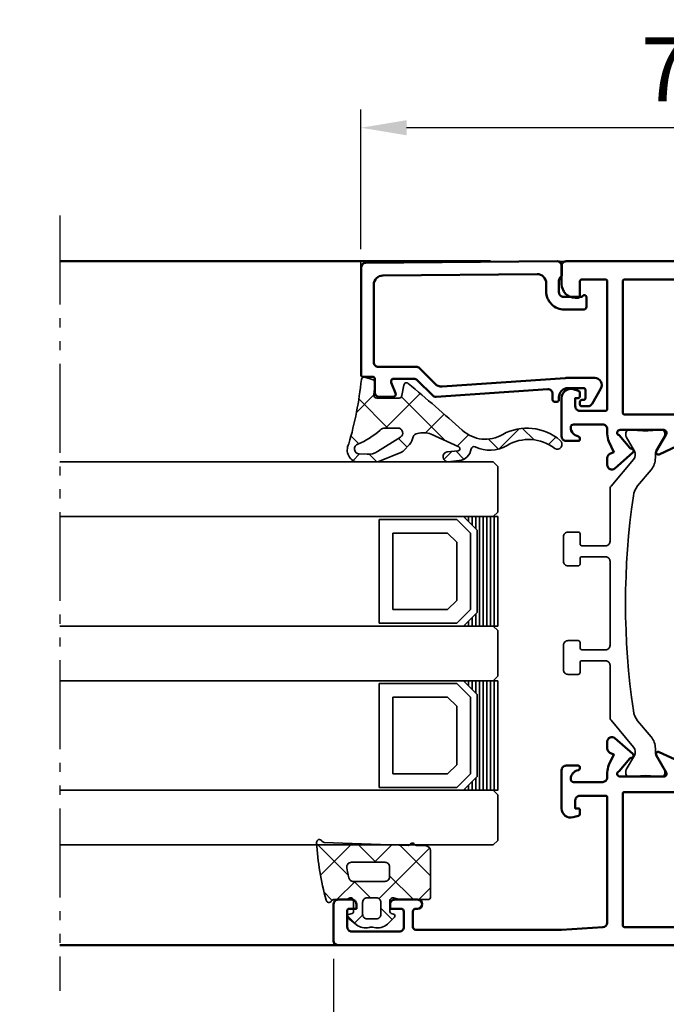
# Model space of a CAD drawing. Units: millimetres. Extents: x 2653 to 4753, y 152 to 1637.
# Drawn here: x 3591 to 3662, y 983 to 1091 of the extents above; entities that cross this region are included whole.
import ezdxf

# ---------------------------------------------------------------- set-up
doc = ezdxf.new("R2010")
doc.units = ezdxf.units.MM
doc.linetypes.add('gen4a', pattern=[16.25, 9.75, -1.5, 1, -1.5, 1, -1.5])
for name, color, linetype, lineweight in [('0Al', 7, 'Continuous', 50), ('0AL Kontur', 30, 'Continuous', 30), ('5', 3, 'Continuous', 25), ('6Di', 210, 'Continuous', 35), ('6Gl', 140, 'Continuous', 35), ('8', 1, 'Continuous', 25)]:
    doc.layers.add(name, color=color, linetype=linetype, lineweight=lineweight)
doc.layers.add('BRUCH', color=9, linetype='gen4a')
doc.styles.add('Univia', font='txt')
doc.dimstyles.new('M 1_002$0', dxfattribs={"dimscale": 2, "dimtxt": 3.5, "dimasz": 2.5, "dimexe": 1, "dimexo": 1, "dimgap": 1, "dimtad": 1, "dimdsep": 46, "dimtxsty": 'Univia', "dimcen": 0, "dimclrd": 256, "dimclre": 256, "dimclrt": 2, "dimazin": 2, "dimtp": 0.1, "dimtm": 0.1, "dimtfac": 0.71, "dimtix": 1, "dimtmove": 1, "dimatfit": 3, "dimfxl": 1, "dimlwd": -1, "dimlwe": -1, "dimarcsym": 0})

# ---------------------------------------------------------------- blocks, each defined once
blk = doc.blocks.new('HCK-852201', base_point=(10.4, -19.18))
at = {"layer": '0Al', "linetype": 'Continuous'}
for points in [[(12.2, 0.82), (12.2, -10.18, 0.414214), (12.5, -10.48), (14.1, -10.48, 0.414214), (14.4, -10.18), (14.4, -9.98, -1), (15.4, -9.98), (15.4, -12.48, -0.414214), (14.9, -12.98), (14.4, -12.98), (14.4, -11.78, 0.414214), (14.1, -11.48), (12.4, -11.48, 0.198912), (12.046447, -11.626447, 0.198912), (11.9, -11.98), (11.9, -17.18, 0.414214), (12.4, -17.68), (14.2, -17.68, 0.414214), (14.4, -17.48), (14.4, -16.68), (14.9, -16.68, -0.414214), (15.4, -17.18), (15.4, -18.68, -0.414214), (14.9, -19.18), (10.9, -19.18, -0.414214), (10.4, -18.68), (10.4, 80.324394, -0.411642), (10.899981, 80.82), (14.899981, 80.82, -0.414214), (15.399981, 80.32), (15.399981, 78.82, -0.414214), (14.899981, 78.32), (14.399981, 78.32), (14.399981, 79.12, 0.414214), (14.199981, 79.32), (12.399981, 79.32, 0.414214), (11.899981, 78.82), (11.899981, 73.62, 0.414214), (12.399981, 73.12), (14.099981, 73.12, 0.414214), (14.399981, 73.42), (14.399981, 74.62), (14.899981, 74.62, -0.414214), (15.399981, 74.12), (15.399981, 71.62, -1), (14.399981, 71.62), (14.399981, 71.82, 0.414214), (14.099981, 72.12), (12.399981, 72.12, 0.414214), (12.099981, 71.82), (12.099981, 55.82), (12.371777, 51.290054, 0.396768), (12.87088, 50.82), (26.599981, 50.82, 0.414214), (26.799981, 51.02), (26.799981, 53.82, 0.414214), (26.299981, 54.32), (25.399981, 54.32), (25.399981, 54.02, -0.414214), (25.199981, 53.82), (24.786119, 53.82, -0.339454), (24.592934, 53.968236), (24.434055, 54.561181, -0.493145), (25.399981, 55.82), (29.599981, 55.82, -0.414214), (30.099981, 55.32), (30.099981, 54.02, -0.414214), (29.899981, 53.82), (29.799981, 53.82, -0.365977), (29.602778, 53.986667, 0.365977), (28.616765, 54.82), (28.599981, 54.82, 0.414214), (28.299981, 54.52), (28.299981, 51.32, 0.414214), (28.799981, 50.82), (29.327637, 50.82, -0.109518), (30.172874, 50.632616), (31.316608, 50.099284), (31.513906, 50.52239, -0.291473), (31.967059, 50.811081), (32.739424, 50.811081, -0.645732), (33.114442, 49.980383), (31.382046, 48.015811, -0.706592), (30.944753, 48.191565, 0.23264), (30.873484, 48.353097), (29.482823, 49.52, 0.843039), (28.899981, 49.42), (28.899981, 44.62, 0.57735), (29.349981, 44.360192), (31.224981, 45.442724, -0.73323), (31.576558, 45.120563), (30.387365, 42.570332, 0.109518), (30.199981, 41.725095), (30.199981, 11.414905, 0.109518), (30.387365, 10.569668), (31.576558, 8.019437, -0.73323), (31.224981, 7.697276), (29.349981, 8.779808, 0.57735), (28.899981, 8.52), (28.899981, 3.72, 0.843039), (29.482823, 3.62), (30.873484, 4.786903, 0.23264), (30.944753, 4.948435, -0.706592), (31.382046, 5.124189), (33.114442, 3.159617, -0.645732), (32.739424, 2.328919), (31.967059, 2.328919, -0.291473), (31.513906, 2.61761), (31.316608, 3.040716), (30.172874, 2.507384, -0.109518), (29.327637, 2.32), (26.599981, 2.32, 0.414214), (26.399981, 2.12), (26.399981, -1.98, 0.414214), (26.599981, -2.18), (28.199981, -2.18, -0.414214), (28.399981, -2.38), (28.399981, -3.68, -0.414214), (27.899981, -4.18), (25.399981, -4.18, -0.414214), (24.399981, -3.18), (24.399981, 4.82, 0.414214), (23.399981, 5.82), (12.8804, 5.82, 0.402552), (12.380799, 5.339984), (12.2, 0.82)], [(84.9, 55.82, -0.198912), (85.253553, 55.673553, -0.198912), (85.4, 55.32), (85.4, 6.32, -0.414214), (84.9, 5.82), (72.4, 5.82, 0.414214), (71.4, 4.82), (71.4, -3.18, -0.414214), (70.4, -4.18), (67.9, -4.18, -0.414214), (67.4, -3.68), (67.4, -2.38, -0.414214), (67.6, -2.18), (69.2, -2.18, 0.414214), (69.4, -1.98), (69.4, 2.12, 0.414214), (69.2, 2.32), (66.472344, 2.32, -0.109518), (65.627107, 2.507384), (64.483373, 3.040716), (64.286075, 2.61761, -0.291473), (63.832921, 2.328919), (63.060557, 2.328919, -0.645732), (62.685538, 3.159617), (64.417935, 5.124189, -0.706592), (64.855227, 4.948435, 0.23264), (64.926497, 4.786903), (66.317157, 3.62, 0.843039), (66.9, 3.72), (66.9, 8.52, 0.57735), (66.45, 8.779808), (64.575, 7.697276, -0.73323), (64.223423, 8.019437), (65.412616, 10.569668, 0.109518), (65.6, 11.414905), (65.6, 41.725095, 0.109518), (65.412616, 42.570332), (64.223423, 45.120563, -0.73323), (64.575, 45.442724), (66.45, 44.360192, 0.57735), (66.9, 44.62), (66.9, 49.42, 0.843039), (66.317157, 49.52), (64.926497, 48.353097, 0.23264), (64.855227, 48.191565, -0.706592), (64.417935, 48.015811), (62.685538, 49.980383, -0.645732), (63.060557, 50.811081), (63.832921, 50.811081, -0.291473), (64.286075, 50.52239), (64.483373, 50.099284), (65.627107, 50.632616, -0.109518), (66.472344, 50.82), (67, 50.82, 0.414214), (67.5, 51.32), (67.5, 54.52, 0.414214), (67.2, 54.82), (67.183216, 54.82, 0.365977), (66.197203, 53.986667, -0.365977), (66, 53.82), (65.9, 53.82, -0.414214), (65.7, 54.02), (65.7, 55.32, -0.414214), (66.2, 55.82), (70.4, 55.82, -0.493145), (71.365926, 54.561181), (71.207047, 53.968236, -0.339454), (71.013862, 53.82), (70.6, 53.82, -0.414214), (70.4, 54.02), (70.4, 54.32), (69.5, 54.32, 0.414214), (69, 53.82), (69, 51.02, 0.414214), (69.2, 50.82), (83.2, 50.82, 0.414214), (83.4, 51.02), (83.4, 53.62, 0.414214), (83.2, 53.82), (81.6, 53.82, -0.414214), (81.4, 54.02), (81.4, 54.32, -0.414214), (82.9, 55.82), (84.9, 55.82)], [(12.399981, 48.92), (12.399981, 7.72, 0.414214), (12.599981, 7.52), (26.999981, 7.52, 0.414214), (27.199981, 7.72), (27.199981, 13.62, -0.414214), (27.699981, 14.12), (27.999981, 14.12, 0.414214), (28.499981, 14.62), (28.499981, 42.02, 0.414214), (27.999981, 42.52), (27.699981, 42.52, -0.414214), (27.199981, 43.02), (27.199981, 48.92, 0.414214), (26.999981, 49.12), (12.599981, 49.12, 0.414214), (12.399981, 48.92)], [(83.341421, 49.061421, 0.198912), (83.2, 49.12), (68.8, 49.12, 0.414214), (68.6, 48.92), (68.6, 43.02, -0.414214), (68.1, 42.52), (67.8, 42.52, 0.414214), (67.3, 42.02), (67.3, 14.62, 0.414214), (67.8, 14.12), (68.1, 14.12, -0.414214), (68.6, 13.62), (68.6, 7.72, 0.414214), (68.8, 7.52), (83.2, 7.52, 0.414214), (83.4, 7.72), (83.4, 48.92, 0.198912), (83.341421, 49.061421)]]:
    blk.add_lwpolyline(points, format="xyb", close=True, dxfattribs=at)
at = {"layer": '6Di', "linetype": 'Continuous'}
for points in [[(43.299981, 55.62, -0.414214), (43.799981, 55.12), (43.799981, 54.001218, -0.414214), (43.599981, 53.801218), (42.999981, 53.801218, 0.414214), (42.799981, 53.601218), (42.799981, 51.014615, 0.414214), (43.299981, 50.514615), (52.499981, 50.514615, 0.414214), (52.999981, 51.014615), (52.999981, 53.601218, 0.414214), (52.799981, 53.801218), (52.199981, 53.801218, -0.414214), (51.999981, 54.001218), (51.999981, 55.12, -0.414214), (52.499981, 55.62), (55.199981, 55.62, -0.414214), (55.699981, 55.12), (55.699981, 54.001218, -0.414214), (55.499981, 53.801218), (54.399981, 53.801218, 0.414214), (54.199981, 53.601218), (54.199981, 51.014615, 0.414214), (54.699981, 50.514615), (60.412523, 50.514615, -0.176327), (60.733917, 50.397637), (63.678571, 47.92678, 0.315299), (64.592801, 47.846795), (66.136102, 48.73782, -0.131652), (66.236102, 48.764615), (66.599981, 48.764615, -0.414214), (66.899981, 48.464615), (66.899981, 47.739615, 0.090909), (66.899981, 45.539615), (66.899981, 44.814615, -0.414214), (66.599981, 44.514615), (66.236102, 44.514615, -0.131652), (66.136102, 44.54141), (64.523186, 45.472628, 0.131652), (64.273186, 45.539615), (63.828831, 45.539615, -0.176327), (62.543256, 46.007526), (60.782699, 47.484808, 0.153163), (59.677286, 47.944589, 0.073873), (36.122676, 47.944589, 0.153163), (35.017262, 47.484808), (33.256706, 46.007526, -0.176327), (31.971131, 45.539615), (31.526776, 45.539615, 0.131652), (31.276776, 45.472628), (29.663859, 44.54141, -0.131652), (29.563859, 44.514615), (29.199981, 44.514615, -0.414214), (28.899981, 44.814615), (28.899981, 45.539615, 0.090909), (28.899981, 47.739615), (28.899981, 48.464615, -0.414214), (29.199981, 48.764615), (29.563859, 48.764615, -0.131652), (29.663859, 48.73782), (31.20716, 47.846795, 0.315299), (32.12139, 47.92678), (35.066044, 50.397637, -0.176327), (35.387438, 50.514615), (41.099981, 50.514615, 0.414214), (41.599981, 51.014615), (41.599981, 53.601218, 0.414214), (41.399981, 53.801218), (40.299981, 53.801218, -0.414214), (40.099981, 54.001218), (40.099981, 55.12, -0.414214), (40.599981, 55.62), (43.299981, 55.62)], [(47.380515, 2.81995), (38.40013, 2.81995, 0.414214), (37.90013, 2.31995), (37.90013, 0.81995, 0.414214), (38.40013, 0.31995), (39.70013, 0.31995, -0.414214), (39.90013, 0.11995), (39.90013, -0.68005, -0.414214), (39.40013, -1.18005), (35.90013, -1.18005, 0.414214), (35.70013, -1.38005), (35.70013, -2.68005, -0.414214), (35.20013, -3.18005), (34.00013, -3.18005, -0.414214), (33.50013, -2.68005), (33.50013, -2.38005, -0.414214), (33.70013, -2.18005), (34.398018, -2.18005, 0.414214), (34.598018, -1.98005), (34.598018, -0.18005, -0.268602), (34.849074, 0.253571, 0.268602), (35.10013, 0.687192), (35.10013, 2.480683, 0.221695), (34.921524, 2.863705), (32.12154, 5.213171, 0.315299), (31.20731, 5.293156), (29.664009, 4.40213, -0.131652), (29.564009, 4.375335), (29.20013, 4.375335, -0.414214), (28.90013, 4.675335), (28.90013, 5.400335, 0.090909), (28.90013, 7.600335), (28.90013, 8.325335, -0.414214), (29.20013, 8.625335), (29.564009, 8.625335, -0.131652), (29.664009, 8.59854), (31.276925, 7.667323, 0.131652), (31.526925, 7.600335), (31.97128, 7.600335, -0.153915), (33.118433, 7.238639), (35.921786, 5.27571, 0.39391), (37.272509, 5.465542), (40.553276, 9.763931, -0.19819), (41.918994, 10.31995), (53.881266, 10.31995, -0.226277), (55.046985, 9.763931), (58.527752, 5.465542, 0.39391), (59.878474, 5.27571), (62.681828, 7.238639, -0.153915), (63.82898, 7.600335), (64.273335, 7.600335, 0.131652), (64.523335, 7.667323), (66.136252, 8.59854, -0.131652), (66.236252, 8.625335), (66.60013, 8.625335, -0.414214), (66.90013, 8.325335), (66.90013, 7.600335, 0.090909), (66.90013, 5.400335), (66.90013, 4.675335, -0.414214), (66.60013, 4.375335), (66.236252, 4.375335, -0.131652), (66.136252, 4.40213), (64.592951, 5.293156, 0.315299), (63.678721, 5.213171), (60.878736, 2.863705, 0.221695), (60.70013, 2.480683), (60.70013, 0.687192, 0.268602), (60.951186, 0.253571, -0.268602), (61.202243, -0.18005), (61.202243, -1.98005, 0.414214), (61.402243, -2.18005), (62.10013, -2.18005, -0.414214), (62.30013, -2.38005), (62.30013, -2.68005, -0.414214), (61.80013, -3.18005), (60.60013, -3.18005, -0.414214), (60.10013, -2.68005), (60.10013, -1.38005, 0.414214), (59.90013, -1.18005), (56.40013, -1.18005, -0.414214), (55.90013, -0.68005), (55.90013, 0.11995, -0.414214), (56.10013, 0.31995), (57.40013, 0.31995, 0.414214), (57.90013, 0.81995), (57.90013, 2.31995, 0.414214), (57.40013, 2.81995), (48.419746, 2.81995), (47.90013, 3.11995), (47.380515, 2.81995)], [(51.884365, 5.28189, -0.098491), (52.046577, 5.173504), (52.253684, 4.966397, 0.198912), (52.607237, 4.81995), (55.686103, 4.81995, 0.630953), (56.074676, 5.634611), (54.050216, 8.134611, 0.226277), (53.661643, 8.31995), (52.607237, 8.31995, 0.198912), (52.253684, 8.173504), (52.046577, 7.966397, -0.198912), (51.693024, 7.81995), (44.107237, 7.81995, -0.198912), (43.753684, 7.966397), (43.546577, 8.173504, 0.198912), (43.193024, 8.31995), (42.138618, 8.31995, 0.226277), (41.750045, 8.134611), (39.725585, 5.634611, 0.630953), (40.114158, 4.81995), (43.193024, 4.81995, 0.198912), (43.546577, 4.966397), (43.753684, 5.173504, -0.198912), (44.107237, 5.31995), (51.693024, 5.31995, -0.098491), (51.884365, 5.28189)]]:
    blk.add_lwpolyline(points, format="xyb", close=True, dxfattribs=at)
blk = doc.blocks.new('HCK-494519', base_point=(-15.904318, -4.401457))
at = {"layer": '0Al', "linetype": 'Continuous'}
blk.add_lwpolyline([(-3.904318, -0.2, -0.414214), (-3.404318, 0.3), (-2.127982, 0.3, -0.245393), (-1.717656, 0.085714, 0.245393), (-1.553526, 0), (-0.504318, 0, 0.411962), (-0.004333, 0.496153), (-0.1878, 21.504366, 0.411658), (-0.687781, 22), (-12.478336, 22, 0.414214), (-12.678336, 21.8), (-12.678336, 20.7, -0.414214), (-12.878336, 20.5), (-14.378336, 20.5, 0.414214), (-14.878336, 20), (-14.878336, 18.5, 0.527364), (-14.46974, 18.220345), (-13.286932, 18.679655, -0.527364), (-12.878336, 18.4), (-12.878336, 16.207107, -0.198912), (-13.024783, 15.853553), (-14.730798, 14.147538, 0.216703), (-14.876082, 13.759903), (-14.040807, 1.534081, -0.434337), (-14.539644, 1), (-15.204318, 1, 0.414214), (-15.404318, 0.8), (-15.404318, 0.5, 0.414214), (-15.204318, 0.3), (-14.904318, 0.3, -0.414214), (-13.904318, -0.7), (-13.904318, -2.4, -0.414214), (-14.104318, -2.6), (-15.004318, -2.6, -0.414214), (-15.204318, -2.4), (-15.204318, -2.2, 0.414214), (-15.404318, -2), (-15.704318, -2, 0.414214), (-15.904318, -2.2), (-15.904318, -2.893917, 0.267949), (-15.654318, -3.32693), (-13.974157, -4.296971, 0.576682), (-12.804318, -3.623126), (-12.804318, -0.460276, 0.017055), (-12.806644, -0.392114), (-13.729045, 13.108955, -0.216703), (-13.438477, 13.884224), (-11.724783, 15.597918, 0.198912), (-11.578336, 15.951472), (-11.578336, 20.1, -0.414214), (-11.078336, 20.6), (-2.571307, 20.6, -0.411556), (-1.571348, 19.609081), (-1.417877, 2.709081, -0.416876), (-2.417835, 1.7), (-3.304318, 1.7, 0.414214), (-5.304318, -0.3), (-5.304318, -2.4, 0.414214), (-5.004318, -2.7), (-3.904318, -2.7, 0.767327), (-3.804318, -2.326795, -0.267949), (-3.904318, -2.15359), (-3.904318, -0.2)], format="xyb", close=True, dxfattribs=at)
blk = doc.blocks.new('HCK-914263', base_point=(-2.179624, 0.038575))
at = {"layer": '8'}
h = blk.add_hatch(dxfattribs=at)
h.set_pattern_fill('ANSI37', color=256, style=0)
edge = h.paths.add_edge_path()
edge.add_line((-1.850677, -1.386304), (-0.668639, -1.500903))
edge.add_arc((-0.63969, -1.202302), 0.300001, 264.46246668, 343.88370712)
edge.add_line((-0.351479, -1.285579), (-0.091431, -0.385579))
edge.add_arc((-0.379641, -0.302303), 0.3, 343.88378286, 437.65791207)
edge.add_arc((3.490831, 33.437433), 33.66256, 252.24806344, 263.50747165, ccw=False)
edge.add_arc((-7.380936, 0.343229), 1.2, 59.54848898, 179.9999917)
edge.add_line((-8.580936, 0.343229), (-8.575667, -1.480234))
edge.add_arc((-6.575682, -1.474456), 1.999993, 180.16552231, 200.52649958)
edge.add_line((-8.448696, -2.175735), (-7.646992, -4.316976))
edge.add_arc((-6.71048, -3.966337), 1.000001, 200.52635889, 223.30814381)
edge.add_line((-7.438156, -4.65226), (-6.834776, -5.292367))
edge.add_arc((-5.187859, -3.111979), 2.732476, 232.93508481, 251.1922837)
edge.add_arc((-6.216799, -6.17615), 0.500001, 37.88451763, 72.78158841, ccw=False)
edge.add_arc((-6.216799, -6.17615), 0.500001, 2.98750231, 37.88457309, ccw=False)
edge.add_arc((-8.753444, -6.745927), 3.093884, -16.8715658, 11.10369729, ccw=False)
edge.add_line((-5.792728, -7.643857), (-7.072836, -10.693458))
edge.add_arc((-7.257248, -10.616049), 0.2, 185.2044995, 337.22917086, ccw=False)
edge.add_line((-7.456423, -10.634191), (-7.567144, -9.418626))
edge.add_arc((-8.065083, -9.463981), 0.5, 5.20445599, 185.20445599)
edge.add_line((-8.563021, -9.509336), (-8.452072, -10.727405))
edge.add_arc((-6.958256, -10.59134), 1.5, 185.20444349, 257.90178683)
edge.add_arc((-7.335514, -12.351362), 0.3, -23.79222732, 77.90184042, ccw=False)
edge.add_arc((-3.400962, -14.086078), 3.999993, 156.20765001, 208.25329934)
edge.add_arc((-11.32873, -18.346404), 5.000001, -34.9347692, 28.25324659, ccw=False)
edge.add_arc((-6.817524, -21.497537), 0.502782, 145.06518393, 322.77599823)
edge.add_arc((-11.194821, -18.172092), 5.999992, 322.77596138, 386.33155009)
edge.add_arc((-2.306424, -13.594138), 4.000001, 140.62722647, 208.62938915, ccw=False)
edge.add_arc((-178.104579, 130.668406), 223.413, 320.62719517, 322.56260059)
edge.add_arc((-0.942066, -4.952179), 0.3, 320.4822668, 439.14285436)
edge.add_line((-0.885558, -4.657549), (-1.936132, -4.456055))
edge.add_arc((-1.879624, -4.161425), 0.3, 180.00008091, 259.14283089, ccw=False)
edge.add_line((-2.179624, -4.161425), (-2.179627, -1.684904))
edge.add_arc((-1.879627, -1.684904), 0.3, 84.46240912, 179.99995068, ccw=False)
edge = h.paths.add_edge_path(flags=16)
edge.add_arc((-5.679652, -4.039392), 0.5, 209.88440469, 284.94229842, ccw=False)
edge.add_line((-6.113168, -4.288518), (-7.548354, -1.791071))
edge.add_arc((-5.814283, -0.794567), 2.000006, 175.5263839, 209.88430884, ccw=False)
edge.add_line((-7.808195, -0.638567), (-7.780938, 0.243227))
edge.add_arc((-7.280938, 0.243227), 0.5, 15.86248459, 180.00003576, ccw=False)
edge.add_arc((2.517395, 4.098717), 10.032104, 201.75832952, 217.86282418)
edge.add_arc((-5.979653, -2.612986), 0.800001, 0.00009002, 43.85491267, ccw=False)
edge.add_line((-5.179652, -2.612985), (-5.179651, -4.039392))
edge.add_arc((-5.67965, -4.039392), 0.499999, -75.0578774, 0.00001633, ccw=False)
at = {"layer": '6Di', "color": 6, "linetype": 'Continuous'}
for points in [[(-5.792728, -7.643857, 0.122675), (-5.717477, -6.150091, 0.153455), (-5.822173, -5.869113, 0.153455), (-6.068791, -5.698557, -0.079831), (-6.834776, -5.292367), (-7.438156, -4.65226, -0.099733), (-7.646992, -4.316976), (-8.448696, -2.175735, -0.089076), (-8.575667, -1.480234), (-8.580936, 0.343229, -0.57998), (-6.772765, 1.377699, 0.049168), (-0.315517, -0.009236, -0.433641), (-0.091431, -0.385579), (-0.351479, -1.285579, -0.361113), (-0.668639, -1.500903), (-1.850677, -1.386304, 0.442813), (-2.179627, -1.684904), (-2.179624, -4.161425, 0.35974), (-1.936132, -4.456055), (-0.885558, -4.657549, -0.569584), (-0.710638, -5.143074, -0.008445), (-5.398565, -11.056684, 0.305741), (-5.817374, -15.510707, -0.284648), (-6.41717, -21.801687, -0.98022), (-7.229707, -21.209622, 0.282915), (-6.92441, -15.979556, -0.231078), (-7.06101, -12.472388, 0.475338), (-7.272638, -12.058025, -0.328287), (-8.452072, -10.727405), (-8.563021, -9.509336, -1), (-7.567144, -9.418626), (-7.456423, -10.634191, 0.781459), (-7.072836, -10.693458), (-5.792728, -7.643857)], [(-5.550729, -4.522485, 0.339736), (-5.179651, -4.039392), (-5.179652, -2.612985, 0.193723), (-5.402775, -2.058718, -0.070385), (-6.799978, 0.379892, 0.870341), (-7.780938, 0.243227), (-7.808195, -0.638567, 0.151048), (-7.548354, -1.791071), (-6.113168, -4.288518, 0.339736), (-5.550729, -4.522485)]]:
    blk.add_lwpolyline(points, format="xyb", close=True, dxfattribs=at)
blk = doc.blocks.new('HCK-921511', base_point=(0.200815, 4.182773))
at = {"layer": '8'}
h = blk.add_hatch(dxfattribs=at)
h.set_pattern_fill('ANSI37', color=256, style=0)
edge = h.paths.add_edge_path()
edge.add_arc((0.300283, -2.297088), 0.299381, 90.00378068, 195.63700221, ccw=False)
edge.add_line((0.300263, -1.997707), (1.533176, -1.997627))
edge.add_arc((1.533189, -2.197628), 0.200001, 15.00234484, 90.00373016, ccw=False)
edge.add_line((1.726373, -2.145856), (1.793653, -2.396908))
edge.add_arc((1.986836, -2.345136), 0.2, 195.00242425, 315.77042596)
edge.add_line((2.130146, -2.484643), (2.875625, -1.718844))
edge.add_arc((1.800803, -0.672539), 1.499999, 315.77027098, 376.16328354)
edge.add_arc((4.201985, 0.0234), 1.000002, 163.83673769, 196.16326231, ccw=False)
edge.add_arc((1.800805, 0.719339), 1.499997, 343.83670886, 371.45154948)
edge.add_arc((1.800804, 0.719342), 1.499996, 11.45142945, 39.06627007)
edge.add_line((2.965428, 1.664668), (2.182858, 2.62878))
edge.add_arc((2.027574, 2.502736), 0.2, 39.06627519, 164.99998596)
edge.add_line((1.834389, 2.5545), (1.726166, 2.15061))
edge.add_arc((1.532981, 2.202373), 0.199999, 269.99991187, 345.00006417, ccw=False)
edge.add_line((1.532981, 2.002374), (0.300893, 2.002377))
edge.add_arc((0.300894, 2.302377), 0.3, 147.80320694, 269.99979424, ccw=False)
edge.add_arc((-0.799193, 2.995052), 0.999996, 327.80325486, 359.9994699)
edge.add_line((0.200803, 2.995043), (0.200815, 4.182773))
edge.add_arc((0.500816, 4.18277), 0.300001, 120.00161527, 179.9994358, ccw=False)
edge.add_arc((0.200801, 4.702378), 0.3, 300.0015657, 441.86782871)
edge.add_arc((-7.624909, -22.932055), 29.018472, 74.26772353, 86.92522711)
edge.add_arc((-6.095194, 5.745842), 0.3, 84.8726428, 242.00008971)
edge.add_arc((-6.376877, 5.216073), 0.300001, 1.99999852, 61.99995737, ccw=False)
edge.add_line((-6.077059, 5.226543), (-5.754489, -4.010671))
edge.add_arc((-5.954367, -4.017651), 0.2, -59.31245373, 2.00010492, ccw=False)
edge.add_arc((-5.69919, -4.447634), 0.3, 120.68730624, 243.31260514)
edge.add_arc((-5.923751, -4.894369), 0.2, 2.00012163, 63.31268028, ccw=False)
edge.add_line((-5.723873, -4.887389), (-5.686239, -5.965083))
edge.add_arc((-5.186544, -5.947633), 0.5, 182.00001349, 269.99996899)
edge.add_line((-5.186544, -6.447633), (-0.1, -6.447634))
edge.add_arc((-0.1, -6.147634), 0.3, 269.9999572, 360.0000428)
edge.add_line((0.2, -6.147634), (0.2, -3.049515))
edge.add_line((0.2, -3.049515), (0.011982, -2.377784))
edge = h.paths.add_edge_path(flags=16)
edge.add_arc((0.50521, 0.499992), 0.5, 89.9999572, 180.0000428, ccw=False)
edge.add_line((0.50521, 0.999992), (1.80521, 0.999992))
edge.add_arc((1.80521, 0.499992), 0.5, -0.0000428, 90.0000428, ccw=False)
edge.add_line((2.30521, 0.499992), (2.30521, -0.499992))
edge.add_arc((1.805194, -0.499992), 0.500016, -90.0000428, 0.0000428, ccw=False)
edge.add_line((1.805194, -1.000008), (0.505194, -1.000008))
edge.add_arc((0.505194, -0.500024), 0.499984, 179.9999572, 270.0000428, ccw=False)
edge.add_line((0.00521, -0.500024), (0.00521, 0.499992))
edge = h.paths.add_edge_path(flags=16)
edge.add_arc((-3.39919, -1.447633), 0.5, 179.9999572, 270.0000428, ccw=False)
edge.add_line((-3.89919, -1.447633), (-3.89919, 2.234106))
edge.add_arc((-3.39919, 2.234106), 0.5, 80.46821865, 180.00003786, ccw=False)
edge.add_arc((-7.624769, -22.931358), 26.01776, 77.95378017, 80.46827644, ccw=False)
edge.add_arc((-2.299194, 2.024491), 0.499999, 38.9769398, 77.95391552, ccw=False)
edge.add_arc((-2.299194, 2.024489), 0.5, 19.48858748, 38.97704744, ccw=False)
edge.add_arc((-2.299196, 2.024492), 0.500001, -0.00024494, 19.48821502, ccw=False)
edge.add_line((-1.799195, 2.02449), (-1.799195, -1.447633))
edge.add_arc((-2.299195, -1.447634), 0.5, -89.99998551, 0.0001001, ccw=False)
edge.add_line((-2.299195, -1.947634), (-3.39919, -1.947633))
at = {"layer": '6Di', "color": 6, "linetype": 'Continuous'}
for points in [[(3.24151, 0.301776, 0.121079), (3.270941, 1.017147, 0.121079), (2.965428, 1.664668), (2.182858, 2.62878, 0.612403), (1.834389, 2.5545), (1.726166, 2.15061, -0.339455), (1.532981, 2.002374), (0.300893, 2.002377, -0.590201), (0.047027, 2.462226, 0.141414), (0.200803, 2.995043), (0.200815, 4.182773, -0.267939), (0.350808, 4.442574, 0.712413), (0.243238, 4.999361, 0.055285), (-6.068383, 6.044642, 0.817962), (-6.236035, 5.480958, -0.267949), (-6.077059, 5.226543), (-5.754489, -4.010671, -0.274097), (-5.852296, -4.189644, 0.592726), (-5.833927, -4.715675, -0.274097), (-5.723873, -4.887389), (-5.686239, -5.965083, 0.404026), (-5.186544, -6.447633), (-0.1, -6.447634, 0.414214), (0.2, -6.147634), (0.2, -3.049515), (0.011982, -2.377784, -0.496585), (0.300263, -1.997707), (1.533176, -1.997627, -0.339461), (1.726373, -2.145856), (1.793653, -2.396908, 0.581827), (2.130146, -2.484643), (2.875625, -1.718844, 0.269788), (3.24151, -0.254976, -0.141994), (3.24151, 0.301776)], [(-1.910495, 2.338994, -0.08524), (-1.82784, 2.191299, -0.08524), (-1.799195, 2.02449), (-1.799195, -1.447633, -0.414214), (-2.299195, -1.947634), (-3.39919, -1.947633, -0.414214), (-3.89919, -1.447633), (-3.89919, 2.234106, -0.463823), (-3.316393, 2.727203, -0.010972), (-2.194845, 2.51348, -0.171728), (-1.910495, 2.338994)], [(0.50521, 0.999992), (1.80521, 0.999992, -0.414214), (2.30521, 0.499992), (2.30521, -0.499992, -0.414214), (1.805194, -1.000008), (0.505194, -1.000008, -0.414214), (0.00521, -0.500024), (0.00521, 0.499992, -0.414214), (0.50521, 0.999992)]]:
    blk.add_lwpolyline(points, format="xyb", close=True, dxfattribs=at)
blk = doc.blocks.new('U267')
at = {"layer": '6Gl', "color": 4, "linetype": 'Continuous'}
for p, q in [((-40, -230.4), (-39.85, -230.4)), ((-40, -230.8), (-39.45, -230.8)), ((-28.55, -230.8), (-28, -230.8)), ((-28.15, -230.4), (-28, -230.4)), ((-40, -231.2), (-39.05, -231.2)), ((-40, -231.6), (-38.65, -231.6)), ((-40, -232), (-28, -232)), ((-29.35, -231.6), (-28, -231.6)), ((-28.95, -231.2), (-28, -231.2)), ((-40, -232.4), (-28, -232.4)), ((-40, -232.8), (-28, -232.8)), ((-40, -233.2), (-28, -233.2)), ((-40, -233.6), (-28, -233.6)), ((-40, -234), (-28, -234))]:
    blk.add_line(p, q, dxfattribs=at)
blk = doc.blocks.new('U268')
at = {"layer": '6Gl', "color": 4, "linetype": 'Continuous'}
for p, q in [((-58, -230.4), (-57.85, -230.4)), ((-58, -230.8), (-57.45, -230.8)), ((-46.55, -230.8), (-46, -230.8)), ((-46.15, -230.4), (-46, -230.4)), ((-58, -231.2), (-57.05, -231.2)), ((-58, -231.6), (-56.65, -231.6)), ((-58, -232), (-46, -232)), ((-47.35, -231.6), (-46, -231.6)), ((-46.95, -231.2), (-46, -231.2)), ((-58, -232.4), (-46, -232.4)), ((-58, -232.8), (-46, -232.8)), ((-58, -233.2), (-46, -233.2)), ((-58, -233.6), (-46, -233.6)), ((-58, -234), (-46, -234))]:
    blk.add_line(p, q, dxfattribs=at)
blk = doc.blocks.new('*D257')
at = {"layer": '5', "transparency": 16777216}
for p, q in [((3625.71, 988.37), (3625.71, 950.17)), ((3725.71, 988.37), (3725.71, 950.17)), ((3630.71, 952.17), (3720.71, 952.17))]:
    blk.add_line(p, q, dxfattribs=at)
for points in [[(3630.71, 953), (3630.71, 951.33), (3625.71, 952.17)], [(3720.71, 953), (3720.71, 951.33), (3725.71, 952.17)]]:
    blk.add_solid(points, dxfattribs=at)
at = {"layer": 'Defpoints', "color": 0, "transparency": 16777216}
for p in [(3625.71, 990.37), (3725.71, 990.37), (3725.71, 952.17)]:
    blk.add_point(p, dxfattribs=at)
at = {"layer": '5', "color": 2, "transparency": 16777216, "insert": (3675.71, 957.69), "char_height": 7, "attachment_point": 5, "style": 'Univia'}
blk.add_mtext('100', dxfattribs=at)
blk = doc.blocks.new('*D260')
at = {"layer": '5', "transparency": 16777216}
for p, q in [((3555.71, 988.37), (3555.71, 950.17)), ((3625.71, 988.37), (3625.71, 950.17)), ((3560.71, 952.17), (3620.71, 952.17))]:
    blk.add_line(p, q, dxfattribs=at)
for points in [[(3560.71, 953), (3560.71, 951.33), (3555.71, 952.17)], [(3620.71, 953), (3620.71, 951.33), (3625.71, 952.17)]]:
    blk.add_solid(points, dxfattribs=at)
at = {"layer": 'Defpoints', "color": 0, "transparency": 16777216}
for p in [(3555.71, 990.37), (3625.71, 990.37), (3625.71, 952.17)]:
    blk.add_point(p, dxfattribs=at)
at = {"layer": '5', "color": 2, "transparency": 16777216, "insert": (3590.71, 957.7), "char_height": 7, "attachment_point": 5, "style": 'Univia'}
blk.add_mtext('Glaslichte', dxfattribs=at)
blk = doc.blocks.new('*D291')
at = {"layer": '5', "transparency": 16777216}
for p, q in [((3474.71, 1066.37), (3474.71, 1101.44)), ((3957.71, 1066.37), (3957.71, 1101.44)), ((3479.71, 1099.44), (3952.71, 1099.44))]:
    blk.add_line(p, q, dxfattribs=at)
for points in [[(3479.71, 1100.27), (3479.71, 1098.61), (3474.71, 1099.44)], [(3952.71, 1100.27), (3952.71, 1098.61), (3957.71, 1099.44)]]:
    blk.add_solid(points, dxfattribs=at)
at = {"layer": 'Defpoints', "color": 0, "transparency": 16777216}
for p in [(3957.71, 1099.44), (3474.71, 1064.37), (3957.71, 1064.37)]:
    blk.add_point(p, dxfattribs=at)
at = {"layer": '5', "color": 2, "transparency": 16777216, "insert": (3716.21, 1105.85), "char_height": 7, "attachment_point": 5, "style": 'Univia'}
blk.add_mtext('Stocklichte (STL)', dxfattribs=at)
blk = doc.blocks.new('*D292')
at = {"layer": '5', "transparency": 16777216}
for p, q in [((3399.72, 1066.44), (3399.72, 1121.44)), ((4032.71, 1066.37), (4032.71, 1121.44)), ((3404.72, 1119.44), (4027.71, 1119.44))]:
    blk.add_line(p, q, dxfattribs=at)
for points in [[(3404.72, 1120.27), (3404.72, 1118.61), (3399.72, 1119.44)], [(4027.71, 1120.27), (4027.71, 1118.61), (4032.71, 1119.44)]]:
    blk.add_solid(points, dxfattribs=at)
at = {"layer": 'Defpoints', "color": 0, "transparency": 16777216}
for p in [(4032.71, 1119.44), (3399.72, 1064.44), (4032.71, 1064.37)]:
    blk.add_point(p, dxfattribs=at)
at = {"layer": '5', "color": 2, "transparency": 16777216, "insert": (3716.22, 1125.85), "char_height": 7, "width": 458.9594, "attachment_point": 5, "style": 'Univia'}
blk.add_mtext('Rahmenaußenmaß (RAM)', dxfattribs=at)
blk = doc.blocks.new('*D303')
at = {"layer": '5', "transparency": 16777216}
for p, q in [((3628.71, 1066.18), (3628.71, 1081.51)), ((3700.71, 1066.36), (3700.71, 1081.51)), ((3695.71, 1079.51), (3633.71, 1079.51))]:
    blk.add_line(p, q, dxfattribs=at)
for points in [[(3633.71, 1080.34), (3633.71, 1078.68), (3628.71, 1079.51)], [(3695.71, 1080.34), (3695.71, 1078.68), (3700.71, 1079.51)]]:
    blk.add_solid(points, dxfattribs=at)
at = {"layer": 'Defpoints', "color": 0, "transparency": 16777216}
for p in [(3628.71, 1079.51), (3628.71, 1064.18), (3700.71, 1064.36)]:
    blk.add_point(p, dxfattribs=at)
at = {"layer": '5', "color": 2, "transparency": 16777216, "insert": (3664.71, 1085.01), "char_height": 7, "attachment_point": 5, "style": 'Univia'}
blk.add_mtext('72', dxfattribs=at)

msp = doc.modelspace()

# ---------------------------------------------------------------- linework, layer by layer
at = {"layer": '0Al', "extrusion": (0, 0, -1)}
for p, q in [((3642.92, 1064.87), (3595.71, 1064.87)), ((3626.71, 989.87), (3595.71, 989.87))]:
    msp.add_line(p, q, dxfattribs=at)
at = {"layer": '0AL Kontur'}
for p, q in [((3628.71, 1052.39), (3628.71, 1064.87)), ((3625.71, 994.37), (3625.71, 989.87))]:
    msp.add_line(p, q, dxfattribs=at)
msp.add_lwpolyline([(3595.71, 1064.87), (3700.21, 1064.87, -0.414214), (3700.71, 1064.37), (3700.71, 1051.87, 0.414214), (3701.71, 1050.87), (3709.71, 1050.87, -0.414214), (3710.71, 1049.87), (3710.71, 994.87), (3725.21, 994.87, -0.414214), (3725.71, 994.37), (3725.71, 990.37, -0.414214), (3725.21, 989.87), (3595.71, 989.87)], format="xyb", dxfattribs=at)
at = {"layer": '6Gl', "extrusion": (0, 0, -1)}
for p, q in [((3643.21, 1042.87), (3595.71, 1042.87)), ((3643.21, 1042.87), (3643.71, 1042.37)), ((3643.71, 1042.37), (3643.71, 1037.37)), ((3643.21, 1036.87), (3595.71, 1036.87)), ((3630.71, 1025.17), (3630.71, 1036.57)), ((3630.71, 1036.57), (3639.21, 1036.57)), ((3639.21, 1036.57), (3640.71, 1035.07)), ((3643.71, 1037.37), (3643.21, 1036.87)), ((3632.21, 1026.67), (3632.21, 1035.07)), ((3632.21, 1035.07), (3638.21, 1035.07)), ((3638.21, 1035.07), (3639.21, 1034.07)), ((3640.71, 1035.07), (3640.71, 1026.67)), ((3639.21, 1034.07), (3639.21, 1027.67)), ((3639.21, 1027.67), (3638.21, 1026.67)), ((3638.21, 1026.67), (3632.21, 1026.67)), ((3640.71, 1026.67), (3639.21, 1025.17)), ((3643.21, 1024.87), (3595.71, 1024.87)), ((3639.21, 1025.17), (3630.71, 1025.17)), ((3643.21, 1024.87), (3643.71, 1024.37)), ((3643.71, 1024.37), (3643.71, 1019.37)), ((3643.71, 1019.37), (3643.21, 1018.87)), ((3643.21, 1018.87), (3595.71, 1018.87)), ((3630.71, 1007.17), (3630.71, 1018.57)), ((3630.71, 1018.57), (3639.21, 1018.57)), ((3639.21, 1018.57), (3640.71, 1017.07)), ((3632.21, 1008.67), (3632.21, 1017.07)), ((3632.21, 1017.07), (3638.21, 1017.07)), ((3638.21, 1017.07), (3639.21, 1016.07)), ((3640.71, 1017.07), (3640.71, 1008.67)), ((3639.21, 1016.07), (3639.21, 1009.67)), ((3639.21, 1009.67), (3638.21, 1008.67)), ((3638.21, 1008.67), (3632.21, 1008.67)), ((3640.71, 1008.67), (3639.21, 1007.17)), ((3643.21, 1006.87), (3595.71, 1006.87)), ((3639.21, 1007.17), (3630.71, 1007.17)), ((3643.21, 1006.87), (3643.71, 1006.37)), ((3643.71, 1006.37), (3643.71, 1001.37)), ((3643.21, 1000.87), (3595.71, 1000.87)), ((3643.71, 1001.37), (3643.21, 1000.87))]:
    msp.add_line(p, q, dxfattribs=at)
for points in [[(-3643.71, 1036.87), (-3639.96, 1036.87), (-3641.46, 1035.37), (-3641.46, 1026.37), (-3639.96, 1024.87), (-3643.71, 1024.87), (-3643.71, 1036.87)], [(-3643.71, 1018.87), (-3639.96, 1018.87), (-3641.46, 1017.37), (-3641.46, 1008.37), (-3639.96, 1006.87), (-3643.71, 1006.87), (-3643.71, 1018.87)]]:
    msp.add_lwpolyline(points, close=True, dxfattribs=at)
at = {"layer": 'BRUCH', "extrusion": (0, 0, -1)}
msp.add_line((3595.71, 1069.87), (3595.71, 984.87), dxfattribs=at)

# ---------------------------------------------------------------- block references
at = {"layer": '0Al', "color": 7, "xscale": -1, "yscale": -1, "rotation": 270}
for name, p in [('HCK-852201', (3725.71, 989.87)), ('HCK-494519', (3655.12, 1048.97))]:
    msp.add_blockref(name, p, dxfattribs=at)
at = {"layer": '0Al', "color": 6, "extrusion": (0, 0, -1), "yscale": -1, "rotation": 90}
for name, p, xscale in [('HCK-914263', (-3628.71, 1049.87), 1.094427), ('HCK-921511', (-3625.71, 994.87), -1)]:
    msp.add_blockref(name, p, dxfattribs=dict(at, xscale=xscale))
at = {"layer": '6Gl', "extrusion": (0, 0, -1), "xscale": -1, "rotation": 270}
for name in ['U267', 'U268']:
    msp.add_blockref(name, (-3409.71, 1064.87), dxfattribs=at)

# ---------------------------------------------------------------- dimensions: what is measured, and where the dimension line sits
at = {"layer": '5'}
for base, p1, p2, text, picture, middle in [((4032.71, 1119.44), (3399.72, 1064.44), (4032.71, 1064.37), 'Rahmenaußenmaß (RAM)', '*D292', (3716.22, 1125.85)), ((3957.71, 1099.44), (3474.71, 1064.37), (3957.71, 1064.37), 'Stocklichte (STL)', '*D291', (3716.21, 1105.85))]:
    dim = msp.add_linear_dim(base=base, p1=p1, p2=p2, text=text, dimstyle='M 1_002$0', override={"dimdec": 1}, dxfattribs=at)
    dim.commit()
    dim.dimension.update_dxf_attribs({"geometry": picture, "text_midpoint": middle})
dim = msp.add_linear_dim(base=(3628.71, 1079.51), p1=(3700.71, 1064.36), p2=(3628.71, 1064.18), dimstyle='M 1_002$0', override={"dimdec": 1}, dxfattribs=at)
dim.commit()
dim.dimension.update_dxf_attribs({"geometry": '*D303', "text_midpoint": (3664.71, 1085.01)})
dim = msp.add_linear_dim(base=(3625.71, 952.17), p1=(3555.71, 990.37), p2=(3625.71, 990.37), text='Glaslichte', dimstyle='M 1_002$0', override={"dimdec": 1}, dxfattribs=at)
dim.commit()
dim.dimension.update_dxf_attribs({"geometry": '*D260', "text_midpoint": (3590.71, 952.17), "dimtype": 160})
dim = msp.add_linear_dim(base=(3725.71, 952.17), p1=(3625.71, 990.37), p2=(3725.71, 990.37), dimstyle='M 1_002$0', override={"dimdec": 1}, dxfattribs=at)
dim.commit()
dim.dimension.update_dxf_attribs({"geometry": '*D257', "text_midpoint": (3675.71, 952.17), "dimtype": 160})

doc.saveas('drawing.dxf')
